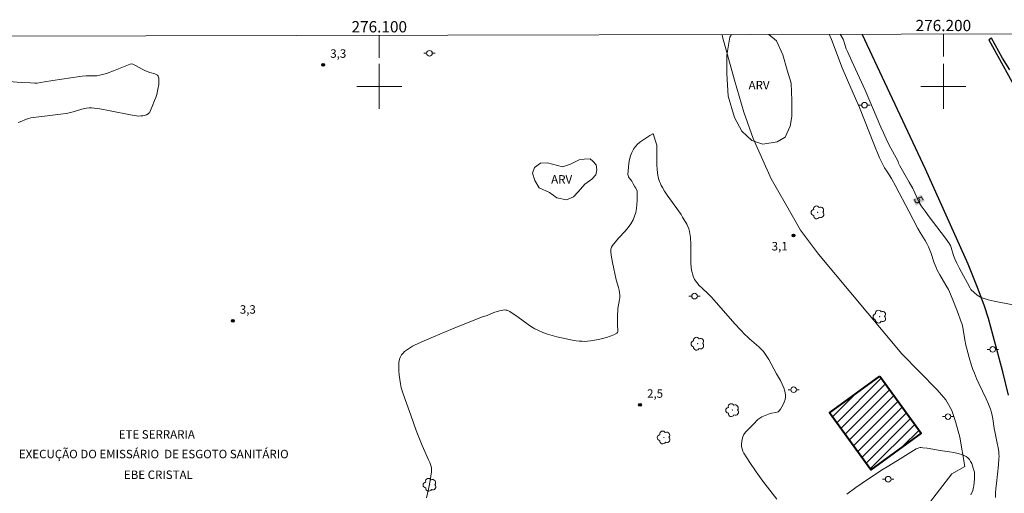
# Model space of a CAD drawing. Units: metres. Extents: x 275882 to 276398, y 1670448 to 1671017.
# Drawn here: x 276036 to 276211, y 1670928 to 1671012 of the extents above; entities that cross this region are included whole.
import ezdxf
from ezdxf.enums import TextEntityAlignment as Align

# ---------------------------------------------------------------- set-up
doc = ezdxf.new("R2010")
doc.units = ezdxf.units.M
doc.header["$MEASUREMENT"] = 0
for name, color, linetype, lineweight in [('Articulacao', 7, 'Continuous', 18), ('Cerca', 8, 'Cerca', 20), ('Edificacoes_Notaveis', 7, 'Continuous', 40), ('Edificacoes_Notaveis_Hatch', 8, 'Continuous', 9), ('Malha_Coordenadas', 7, 'Continuous', 15), ('Muro_Grade', 8, 'Continuous', 20), ('Pavimentacao_Asfaltica_Mfio', 10, 'Continuous', 30), ('Poste', 7, 'Continuous', 9), ('Topon_Curvas_Mestras_Masc', 255, 'Continuous', 9), ('Topon_Edif_Notaveis', 7, 'Continuous', 9)]:
    doc.layers.add(name, color=color, linetype=linetype, lineweight=lineweight)
for name, color, linetype, lineweight, true_color in [('Arvores_Isoladas', 7, 'Continuous', 18, 0x00ff33), ('Curvas_Intermediarias', 7, 'Continuous', 9, 0x783c14), ('Curvas_Mestras', 7, 'Continuous', 20, 0x783c14), ('Pto_Cotado', 7, 'Continuous', 9, 0x783c14), ('Topon_Curvas_Mestras', 7, 'Continuous', 9, 0x783c14), ('Topon_Pto_Cotado', 7, 'Continuous', 9, 0x783c14), ('Topon_Vegetacao', 7, 'Continuous', 9, 0x00ff33), ('Vegetacao', 7, 'Orla8', 9, 0x00ff33)]:
    doc.layers.add(name, color=color, linetype=linetype, lineweight=lineweight, true_color=true_color)
doc.styles.add('Arial', font='arial.ttf', dxfattribs={"height": 1.5})
doc.styles.get("Standard").update_dxf_attribs({"font": 'arial.ttf'})
doc.linetypes.add('Cerca', pattern='A,10,0,["X",Standard,S=1,R=0,X=0,Y=-0.5],0.1', length=10.1)
doc.linetypes.add('Orla8', pattern='A,6,-0.5,["V",Standard,S=1,R=0,X=-0.5,Y=-1],-0.5,6,-0.5,["V",Standard,S=1,R=0,X=-0.5,Y=-1],-0.5', length=14)

# ---------------------------------------------------------------- blocks, each defined once
blk = doc.blocks.new('Cotas')
at = {"layer": 'Pto_Cotado'}
blk.add_hatch(color=256, dxfattribs=at).paths.add_polyline_path([(0, 0.24, 1), (0, -0.24, 1)])
at = {"layer": 'Pto_Cotado', "lineweight": -3}
blk.add_lwpolyline([(0, -0.24, -1), (0, 0.24, -1)], format="xyb", close=True, dxfattribs=at)
blk = doc.blocks.new('Arvore')
at = {"layer": 'Arvores_Isoladas'}
blk.add_lwpolyline([(-0.72, 0.49, 0.872324), (-0.72, -0.55, 0.862983), (0.28, -0.83, 0.900105), (0.89, 0.03, 0.863155), (0.26, 0.86, 0.882486)], format="xyb", close=True, dxfattribs=at)
blk.add_circle((0, 0), 0.0286, dxfattribs=at)
blk = doc.blocks.new('Poste')
at = {"layer": 'Poste'}
for points in [[(-0.5, 0), (-1, 0)], [(0.5, 0), (1, 0)]]:
    blk.add_lwpolyline(points, dxfattribs=at)
blk.add_lwpolyline([(0, 0.5, 1), (0, -0.5, 1)], format="xyb", close=True, dxfattribs=at)

msp = doc.modelspace()

# ---------------------------------------------------------------- hatches: boundary and pattern name
at = {"layer": 'Edificacoes_Notaveis_Hatch'}
h = msp.add_hatch(dxfattribs=at)
h.set_pattern_fill('ANSI31', color=256, scale=10)
h.paths.add_polyline_path([(276188.75, 1670948.61), (276196.07, 1670938.53), (276187.15, 1670932.05), (276179.83, 1670942.13)])
h = msp.add_hatch(dxfattribs=at)
h.set_pattern_fill('ANSI31', color=256, scale=10)
h.paths.add_polyline_path([(276188.75, 1670948.61), (276196.07, 1670938.53), (276187.15, 1670932.05), (276179.83, 1670942.13)])

# ---------------------------------------------------------------- linework, layer by layer
at = {"layer": 'Articulacao', "flags": 128}
msp.add_lwpolyline([(275897.88, 1671008.64), (276379.93, 1671009.69), (276381.11, 1670455.42), (275899.1, 1670454.37), (275897.88, 1671008.64)], close=True, dxfattribs=at)
at = {"layer": 'Cerca', "flags": 128}
msp.add_lwpolyline([(276160.76, 1671009.21), (276160.84, 1671008.78), (276162.96, 1671001.11), (276164.6, 1670995.44), (276166.28, 1670990.78), (276169.46, 1670983.63), (276171.95, 1670979.28), (276174.69, 1670974.51), (276177.89, 1670970.26), (276192.65, 1670952.58), (276198.91, 1670946.24), (276199.68, 1670945.35), (276200.42, 1670944.46), (276200.93, 1670943.64), (276201.49, 1670942.52), (276202.13, 1670940.6), (276202.93, 1670937.82), (276203.79, 1670932.62)], dxfattribs=at)
at = {"layer": 'Curvas_Intermediarias', "flags": 128}
for points, elevation in [([(276209.26, 1670927.1), (276209.26, 1670927.9), (276209.31, 1670928.7), (276209.39, 1670929.6), (276209.76, 1670932.94), (276209.85, 1670934.05), (276209.87, 1670934.42), (276209.86, 1670934.85), (276209.82, 1670935.28), (276209.72, 1670935.91), (276209.56, 1670936.74), (276209.11, 1670938.81), (276209.01, 1670939.38), (276208.75, 1670941.1), (276208.65, 1670941.67), (276208.52, 1670942.22), (276208.36, 1670942.77), (276208, 1670943.7), (276207.6, 1670944.61), (276206.3, 1670947.31), (276205.88, 1670948.22), (276205.5, 1670949.14), (276205.25, 1670949.84), (276205.01, 1670950.54), (276204.57, 1670951.97), (276204, 1670954.14), (276203.81, 1670955.05), (276203.53, 1670956.9), (276203.43, 1670957.35), (276203.26, 1670957.95), (276203.06, 1670958.54), (276202.63, 1670959.73), (276201.89, 1670961.56), (276201.28, 1670963.18), (276200.92, 1670963.98), (276200.41, 1670964.79), (276199.35, 1670966.61), (276198.9, 1670967.45), (276198.7, 1670967.88), (276198.52, 1670968.31), (276198.36, 1670968.75), (276197.77, 1670970.54), (276197.61, 1670970.98), (276197.36, 1670971.58), (276197.07, 1670972.16), (276196.76, 1670972.7), (276195.89, 1670974.1), (276195.48, 1670974.81), (276193.86, 1670977.88), (276191.6, 1670982.28), (276190.78, 1670983.67), (276189.95, 1670985), (276189.58, 1670985.55), (276189.01, 1670986.62), (276188.66, 1670987.37), (276187.66, 1670989.83), (276185.12, 1670996.28), (276184.44, 1670997.85), (276182.98, 1671001.11), (276182.06, 1671003.28), (276180.16, 1671008.35), (276179.78, 1671009.25)], 4), ([(276035.96, 1670993.59), (276036.34, 1670993.72), (276037.46, 1670994.18), (276037.84, 1670994.31), (276038.23, 1670994.42), (276038.7, 1670994.51), (276039.18, 1670994.58), (276041.58, 1670994.82), (276043.51, 1670995.06), (276044.47, 1670995.2), (276045.35, 1670995.38), (276047.71, 1670996.06), (276048.13, 1670996.15), (276048.57, 1670996.2), (276048.96, 1670996.2), (276049.47, 1670996.17), (276049.97, 1670996.11), (276050.47, 1670996.03), (276052.29, 1670995.69), (276055.93, 1670994.95), (276056.96, 1670994.77), (276057.32, 1670994.74), (276057.76, 1670994.76), (276058.09, 1670994.81), (276058.57, 1670994.93), (276058.73, 1670994.98), (276059.04, 1670995.15), (276059.18, 1670995.26), (276059.24, 1670995.32), (276059.75, 1670996.42), (276060.18, 1670997.48), (276060.37, 1670998.02), (276060.54, 1670998.56), (276060.77, 1670999.49), (276060.91, 1671000.32), (276060.95, 1671000.73), (276060.95, 1671001.13), (276060.9, 1671001.49), (276060.79, 1671001.81), (276060.66, 1671001.99), (276060.45, 1671002.13), (276060.2, 1671002.23), (276059.32, 1671002.48), (276058.58, 1671002.77), (276058.11, 1671003), (276056.69, 1671003.78), (276056.33, 1671003.94), (276056.1, 1671003.99), (276055.87, 1671003.96), (276055.27, 1671003.74), (276052.86, 1671002.77), (276051.64, 1671002.3), (276051.17, 1671002.16), (276050.45, 1671001.98), (276049.96, 1671001.9), (276049.61, 1671001.87), (276048.03, 1671001.86), (276047.36, 1671001.84), (276046.94, 1671001.79), (276043.7, 1671001.31), (276042.11, 1671001.05), (276040.65, 1671000.79), (276039.37, 1671000.59), (276038.97, 1671000.58), (276038.15, 1671000.61), (276036.51, 1671000.71), (276033.06, 1671000.97)], 3), ([(276170.5, 1670926.83), (276169.23, 1670928.42), (276168, 1670930.03), (276166.81, 1670931.66), (276165.68, 1670933.31), (276164.61, 1670934.98), (276164.43, 1670935.35), (276164.31, 1670935.76), (276164.24, 1670936.19), (276164.22, 1670936.63), (276164.25, 1670937.07), (276164.33, 1670937.49), (276164.44, 1670937.87), (276164.64, 1670938.29), (276164.93, 1670938.68), (276165.25, 1670939.06), (276166.35, 1670940.14), (276167.08, 1670940.96), (276167.26, 1670941.1), (276167.82, 1670941.4), (276168.41, 1670941.67), (276169.3, 1670942.02), (276169.53, 1670942.09), (276170.29, 1670942.19), (276170.52, 1670942.24), (276170.72, 1670942.33), (276170.88, 1670942.46), (276171.14, 1670942.8), (276171.39, 1670943.18), (276171.61, 1670943.6), (276171.8, 1670944.04), (276171.95, 1670944.48), (276172.02, 1670944.92), (276172.02, 1670945.34), (276171.9, 1670945.97), (276171.69, 1670946.59), (276171.42, 1670947.21), (276171.1, 1670947.84), (276170.41, 1670949.07), (276169.49, 1670950.82), (276169.06, 1670951.57), (276168.61, 1670952.3), (276168.37, 1670952.64), (276168.12, 1670952.98), (276167.84, 1670953.3), (276167.3, 1670953.82), (276165.65, 1670955.24), (276165.25, 1670955.61), (276164.86, 1670955.99), (276163.12, 1670957.87), (276158.88, 1670962.66), (276158.78, 1670962.74), (276158.28, 1670963.26), (276157.23, 1670964.23), (276156.73, 1670964.72), (276156.27, 1670965.23), (276155.89, 1670965.78), (276155.63, 1670966.38), (276155.37, 1670967.44), (276155.25, 1670968.55), (276155.21, 1670969.7), (276155.21, 1670972.04), (276155.15, 1670973.19), (276155.01, 1670974.31), (276154.89, 1670974.75), (276154.71, 1670975.18), (276154.5, 1670975.6), (276153.76, 1670976.83), (276153.51, 1670977.27), (276151.49, 1670980.08), (276151.03, 1670980.74), (276150.59, 1670981.42), (276150.18, 1670982.11), (276150, 1670982.45), (276149.84, 1670982.8), (276149.69, 1670983.16), (276149.57, 1670983.53), (276149.46, 1670983.9), (276149.38, 1670984.28), (276149.32, 1670984.66), (276149.25, 1670985.35), (276149.21, 1670986.05), (276149.2, 1670986.75), (276149.21, 1670988.86), (276149.19, 1670989.6), (276148.98, 1670990.28), (276148.72, 1670991.05), (276148.61, 1670991.48), (276148.57, 1670991.56), (276148.53, 1670991.6), (276148.47, 1670991.59), (276147.98, 1670991.29), (276146.9, 1670990.62), (276146.36, 1670990.23), (276145.85, 1670989.81), (276145.41, 1670989.36), (276145.05, 1670988.87), (276144.76, 1670988.31), (276144.54, 1670987.7), (276144.37, 1670987.05), (276144.25, 1670986.38), (276144.17, 1670985.71), (276144.12, 1670985.04), (276144.09, 1670984.4), (276144.12, 1670984.19), (276144.2, 1670983.99), (276144.31, 1670983.79), (276144.75, 1670983.21), (276145.01, 1670982.75), (276145.33, 1670982.23), (276145.48, 1670981.97), (276145.61, 1670981.71), (276145.7, 1670981.43), (276145.74, 1670981.16), (276145.74, 1670980.47), (276145.73, 1670979.77), (276145.68, 1670979.06), (276145.59, 1670978.35), (276145.46, 1670977.65), (276145.27, 1670976.98), (276145.02, 1670976.35), (276144.62, 1670975.65), (276144.14, 1670974.98), (276143.59, 1670974.34), (276142.42, 1670973.1), (276141.85, 1670972.46), (276141.34, 1670971.81), (276141.18, 1670971.53), (276141.12, 1670971.38), (276141.04, 1670971.07), (276141.04, 1670970.75), (276141.12, 1670970.1), (276141.35, 1670968.79), (276142.02, 1670965.7), (276142.39, 1670964.35), (276142.5, 1670963.89), (276142.58, 1670963.44), (276142.63, 1670962.99), (276142.63, 1670962.6), (276142.6, 1670962.21), (276142.31, 1670960.66), (276142.27, 1670960.27), (276142.24, 1670959.53), (276142.25, 1670957.68), (276142.32, 1670956.77), (276142.3, 1670956.57), (276142.24, 1670956.4), (276142.13, 1670956.28), (276141.56, 1670955.99), (276140.93, 1670955.73), (276140.26, 1670955.51), (276139.56, 1670955.31), (276138.84, 1670955.14), (276138.13, 1670955), (276137.43, 1670954.89), (276136.94, 1670954.84), (276136.44, 1670954.81), (276135.94, 1670954.82), (276135.44, 1670954.85), (276134.93, 1670954.91), (276133.94, 1670955.07), (276132.28, 1670955.42), (276131.45, 1670955.62), (276130.63, 1670955.85), (276129.82, 1670956.1), (276129.02, 1670956.38), (276128.24, 1670956.71), (276127.6, 1670957.03), (276126.98, 1670957.4), (276126.38, 1670957.81), (276124.61, 1670959.1), (276123.12, 1670960.09), (276122.9, 1670960.21), (276122.67, 1670960.31), (276122.43, 1670960.36), (276122.16, 1670960.38), (276121.89, 1670960.36), (276121.32, 1670960.24), (276120.29, 1670959.93), (276119.14, 1670959.41), (276118.12, 1670959.09), (276113, 1670957.03), (276109.61, 1670955.62), (276107.93, 1670954.89), (276106.26, 1670954.13), (276105.89, 1670953.94), (276105.52, 1670953.74), (276105.17, 1670953.51), (276104.82, 1670953.27), (276104.5, 1670953), (276104.21, 1670952.72), (276103.95, 1670952.42), (276103.81, 1670952.19), (276103.69, 1670951.93), (276103.6, 1670951.65), (276103.54, 1670951.36), (276103.49, 1670951.06), (276103.45, 1670950.47), (276103.44, 1670950.05), (276103.45, 1670949.64), (276103.53, 1670948.8), (276103.74, 1670947.3), (276103.89, 1670946.56), (276104.11, 1670945.84), (276104.59, 1670944.47), (276105.57, 1670941.75), (276106.57, 1670939.03), (276107.61, 1670936.33), (276107.82, 1670935.82), (276108.75, 1670933.82), (276108.96, 1670933.31), (276109.21, 1670932.65), (276109.27, 1670932.32), (276109.28, 1670931.99), (276109.25, 1670931.66), (276109.01, 1670930.12), (276108.71, 1670928.59), (276108.37, 1670927.07)], 3), ([(276204.89, 1670927.57), (276205.2, 1670928.39), (276205.37, 1670928.98), (276205.41, 1670929.17), (276205.47, 1670929.74), (276205.53, 1670930.49), (276205.54, 1670930.87), (276205.53, 1670931.24), (276205.49, 1670931.6), (276205.41, 1670931.95), (276205.3, 1670932.34), (276205.17, 1670932.74), (276205.02, 1670933.14), (276204.83, 1670933.53), (276204.61, 1670933.87), (276204.35, 1670934.16), (276204.05, 1670934.38), (276203.38, 1670934.68), (276202.65, 1670934.91), (276201.87, 1670935.08), (276201.07, 1670935.21), (276199.45, 1670935.44), (276197.13, 1670935.86), (276196.36, 1670935.95), (276195.98, 1670935.98), (276195.86, 1670935.98), (276195.64, 1670935.93), (276195.41, 1670935.84), (276195.2, 1670935.73), (276194.24, 1670935.16), (276191.87, 1670933.68), (276190.04, 1670932.59), (276189.31, 1670932.13), (276187.45, 1670930.91), (276185.6, 1670929.67), (276184.46, 1670928.87), (276182.86, 1670927.73)], 3)]:
    msp.add_lwpolyline(points, dxfattribs=dict(at, elevation=elevation))
at = {"layer": 'Curvas_Mestras', "elevation": 5, "flags": 128}
msp.add_lwpolyline([(276212.31, 1670961.28), (276209.01, 1670961.93), (276207.93, 1670962.19), (276206.88, 1670962.51), (276206.57, 1670962.63), (276206.28, 1670962.8), (276206, 1670963), (276205.47, 1670963.45), (276204.89, 1670964.01), (276204.75, 1670964.22), (276204.27, 1670965.14), (276203.19, 1670967.08), (276202.78, 1670967.86), (276202.38, 1670968.65), (276202.02, 1670969.45), (276201.81, 1670970.01), (276201.36, 1670971.46), (276201.24, 1670971.8), (276201.17, 1670971.96), (276201.07, 1670972.11), (276200.36, 1670973.08), (276197.47, 1670976.9), (276196.77, 1670977.87), (276196.08, 1670978.84), (276195.9, 1670979.13), (276195.73, 1670979.43), (276195.43, 1670980.05), (276194.94, 1670981.12), (276194.72, 1670981.66), (276194.6, 1670981.92), (276193.95, 1670983.04), (276192.26, 1670985.9), (276192.03, 1670986.39), (276191.96, 1670986.66), (276191.9, 1670986.8), (276190.42, 1670989.6), (276189.84, 1670990.73), (276189.38, 1670991.75), (276188.94, 1670992.76), (276186.16, 1670999.36), (276183.75, 1671004.5), (276182.99, 1671006.18), (276182.78, 1671006.68), (276182.51, 1671007.44), (276182.33, 1671008), (276182.25, 1671008.39), (276181.73, 1671009.26)], dxfattribs=at)
at = {"layer": 'Edificacoes_Notaveis', "flags": 128}
msp.add_lwpolyline([(276188.75, 1670948.61), (276196.07, 1670938.53), (276187.15, 1670932.05), (276179.83, 1670942.13)], close=True, dxfattribs=at)
at = {"layer": 'Malha_Coordenadas', "linetype": 'Continuous', "flags": 128}
msp.add_lwpolyline([(275897.88, 1671008.64), (276379.93, 1671009.69)], dxfattribs=at)
at = {"layer": 'Malha_Coordenadas', "flags": 128}
for points in [[(276100, 1671009.08), (276100, 1671005.08)], [(276200, 1671009.3), (276200, 1671005.3)], [(276100, 1671004), (276100, 1670996)], [(276200, 1671004), (276200, 1670996)], [(276104, 1671000), (276096, 1671000)], [(276204, 1671000), (276196, 1671000)]]:
    msp.add_lwpolyline(points, dxfattribs=at)
at = {"layer": 'Muro_Grade', "flags": 128}
msp.add_lwpolyline([(276161.4, 1670879.09), (276176.89, 1670899.28), (276191.01, 1670917.67), (276194.95, 1670922.8), (276201.49, 1670931.33), (276203.79, 1670932.62)], dxfattribs=at)
at = {"layer": 'Pavimentacao_Asfaltica_Mfio', "flags": 128}
for points in [[(276211.57, 1670945.25), (276210.57, 1670949.4), (276208.85, 1670955.79), (276207.98, 1670958.86), (276207.27, 1670961.07), (276206.18, 1670964.04), (276204.4, 1670968.49), (276196.83, 1670985.36), (276185.63, 1671009.27)], [(276211.78, 1671002.95), (276210.51, 1671005.03), (276208.51, 1671008.54), (276208.07, 1671008.28), (276213.77, 1670997.86)]]:
    msp.add_lwpolyline(points, dxfattribs=at)
at = {"layer": 'Topon_Curvas_Mestras_Masc'}
msp.add_solid([(276194.52, 1670979.99, 5), (276195.13, 1670978.86, 5), (276196.11, 1670980.85, 5), (276196.72, 1670979.72, 5)], dxfattribs=at)
msp.add_solid([(276194.52, 1670979.99, 5), (276195.13, 1670978.86, 5), (276196.11, 1670980.85, 5), (276196.72, 1670979.72, 5)], dxfattribs=at)
at = {"layer": 'Vegetacao', "flags": 128}
msp.add_lwpolyline([(276169.03, 1671009.23), (276170.44, 1671008.06), (276171.57, 1671005.62), (276172.29, 1671002.88), (276172.99, 1671000.55), (276173.11, 1670997.53), (276173.11, 1670994.68), (276172.87, 1670992.96), (276171.96, 1670991.02), (276170.52, 1670990.16), (276168.02, 1670989.74), (276166.04, 1670990.4), (276164.27, 1670992.06), (276162.95, 1670994.47), (276161.87, 1670998.28), (276161.61, 1671002.31), (276161.63, 1671005.57), (276162.13, 1671008.74), (276162.45, 1671009.22)], dxfattribs=at)
msp.add_lwpolyline([(276137.84, 1670986.76), (276138.45, 1670986.09), (276138.56, 1670985.24), (276138.4, 1670984.35), (276137.67, 1670983.54), (276136.43, 1670982.69), (276135.25, 1670981.32), (276134.46, 1670980.45), (276133.2, 1670979.91), (276131.48, 1670980.24), (276130.16, 1670981.18), (276128.37, 1670982.05), (276127.55, 1670983.33), (276127.18, 1670984.6), (276127.5, 1670985.64), (276128.61, 1670986.42), (276129.85, 1670986.44), (276132.49, 1670985.74), (276133.88, 1670986.2), (276135.41, 1670986.98), (276136.34, 1670987.13), (276137.38, 1670987.15)], close=True, dxfattribs=at)

# ---------------------------------------------------------------- block references
at = {"layer": 'Arvores_Isoladas'}
for p in [(276177.73, 1670977.67), (276188.7, 1670959.19), (276156.44, 1670954.39), (276162.6, 1670942.61), (276150.45, 1670937.77), (276108.95, 1670929.38)]:
    msp.add_blockref('Arvore', p, dxfattribs=at)
at = {"layer": 'Poste'}
for p in [(276108.9, 1671005.87), (276186.02, 1670996.68), (276155.89, 1670962.83), (276208.75, 1670953.39), (276173.46, 1670946.23), (276200.82, 1670941.46), (276190.22, 1670930.36)]:
    msp.add_blockref('Poste', p, dxfattribs=at)
at = {"layer": 'Pto_Cotado'}
for p in [(276090.06, 1671003.83, 3.25), (276173.41, 1670973.58, 3.13), (276074.03, 1670958.46, 3.25), (276146.22, 1670943.56, 2.5)]:
    msp.add_blockref('Cotas', p, dxfattribs=at)

# ---------------------------------------------------------------- texts
at = {"layer": 'Malha_Coordenadas', "style": 'Arial'}
for s, p in [('276.100', (276100, 1671009.58)), ('276.200', (276200, 1671009.8))]:
    msp.add_text(s, height=2, dxfattribs=at).set_placement(p, align=Align.CENTER)
at = {"layer": 'Topon_Curvas_Mestras', "style": 'Arial'}
msp.add_text('5', height=1.5, rotation=298.4069, dxfattribs=at).set_placement((276194.71, 1670980.02, 5))
at = {"layer": 'Topon_Edif_Notaveis', "style": 'Arial'}
for s, p in [('ETE SERRARIA', (276053.81, 1670937.56)), ('EXECUÇÃO DO EMISSÁRIO  DE ESGOTO SANITÁRIO', (276036.12, 1670934.08)), ('EBE CRISTAL', (276054.73, 1670930.41))]:
    msp.add_text(s, height=1.5, dxfattribs=at).set_placement(p)
at = {"layer": 'Topon_Pto_Cotado', "style": 'Arial'}
for s, p in [('3,3', (276091.31, 1671005.08, 3.25)), ('3,1', (276169.56, 1670970.92, 3.13)), ('3,3', (276075.28, 1670959.71, 3.25)), ('2,5', (276147.47, 1670944.81, 2.5))]:
    msp.add_text(s, height=1.5, dxfattribs=at).set_placement(p)
at = {"layer": 'Topon_Vegetacao', "style": 'Arial'}
for p in [(276165.47, 1670999.48), (276130.47, 1670982.77)]:
    msp.add_text('ARV', height=1.5, dxfattribs=at).set_placement(p)

doc.saveas('drawing.dxf')
